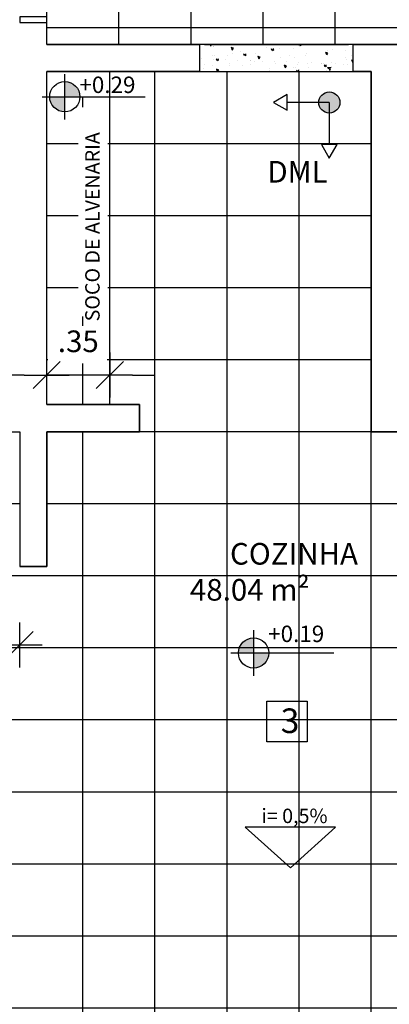
# Model space of a CAD drawing. Units: millimetres. Extents: x 2326 to 2640, y 562 to 651.
# Drawn here: x 2370 to 2372, y 610 to 616 of the extents above; entities that cross this region are included whole.
import ezdxf

# ---------------------------------------------------------------- set-up
doc = ezdxf.new("R2010")
doc.units = ezdxf.units.MM
doc.linetypes.add('HIDDEN2', pattern=[4.7625, 3.175, -1.5875])
for name, color, linetype in [('01', 1, 'Continuous'), ('A-SOLEIRA', 1, 'Continuous'), ('AR-ALV', 5, 'Continuous'), ('AR-ESQ', 2, 'Continuous'), ('AR-ID-PIS', 1, 'Continuous'), ('AR-TXT', 1, 'Continuous'), ('ARQ-CTA-1_075', 1, 'Continuous'), ('ARQ-SMB-1_100', 1, 'Continuous'), ('ARQ-TXT-1_050', 2, 'Continuous'), ('ARQ-TXT-1_100', 2, 'Continuous'), ('INCLINAÇÃO DE PISO', 1, 'Continuous'), ('PAGINAÇAO1', 252, 'Continuous'), ('SOLEIRA2', 253, 'Continuous')]:
    doc.layers.add(name, color=color, linetype=linetype)
doc.styles.add('A16-E50', font='arial.ttf', dxfattribs={"height": 0.08})
doc.styles.add('A20', font='arial.ttf', dxfattribs={"height": 0.2})
doc.styles.add('ESC-50-A20', font='arial.ttf', dxfattribs={"height": 0.1})
doc.styles.add('FNDE Text Cota 0075', font='verdana.ttf', dxfattribs={"height": 0.12})
doc.dimstyles.new('FNDE 1-075', dxfattribs={"dimscale": 2.5, "dimtxt": 0.12, "dimasz": 0.05, "dimexe": 0.15, "dimexo": 0.15, "dimgap": 0.05, "dimtad": 1, "dimzin": 4, "dimdsep": 46, "dimtxsty": 'FNDE Text Cota 0075', "dimblk": 'tic', "dimcen": 0.15, "dimdle": 0.15, "dimse1": 1, "dimse2": 1, "dimclrd": 251, "dimclre": 251, "dimclrt": 256, "dimaunit": 1, "dimadec": 3, "dimazin": 0, "dimtfac": 1, "dimtix": 1, "dimtmove": 2, "dimatfit": 3, "dimldrblk": 'tic', "dimfxl": 0.15, "dimtvp": 1, "dimtolj": 1, "dimtzin": 0, "dimarcsym": 0})

# ---------------------------------------------------------------- blocks, each defined once
blk = doc.blocks.new('ind-pis')
at = {"layer": 'AR-ID-PIS'}
h = blk.add_hatch(color=252, dxfattribs=at)
h.dxf.hatch_style = 1
edge = h.paths.add_edge_path()
edge.add_arc((0, 0), 0.05, 0, 360)
for q in [(-0.2, 0), (0, -0.1995)]:
    blk.add_line((0, 0), q, dxfattribs=at)
for points in [[(-0.2, 0.0371), (-0.2642, 0), (-0.2, -0.0371)], [(-0.0371, -0.1995), (0, -0.2638), (0.0371, -0.1995)]]:
    blk.add_lwpolyline(points, close=True, dxfattribs=at)
blk.add_circle((0, 0), 0.05, dxfattribs=at)
blk = doc.blocks.new('tic')
at = {"color": 251}
for p, q in [((0, -1), (0, 1)), ((-1, 0), (1, 0))]:
    blk.add_line(p, q, dxfattribs=at)
blk.add_line((-0.6, -0.6), (0.6, 0.6))
blk = doc.blocks.new('*D539')
at = {"layer": 'ARQ-CTA-1_075', "color": 251, "lineweight": -2, "transparency": 16777216}
for p, q in [((2369.9699, 613.873), (2369.8449, 613.873)), ((2370.4449, 613.873), (2370.0949, 613.873)), ((2370.5699, 613.873), (2370.6949, 613.873))]:
    blk.add_line(p, q, dxfattribs=at)
at = {"layer": 'DEFPOINTS', "color": 0, "transparency": 16777216}
for p in [(2370.0949, 613.873), (2370.0949, 613.7088), (2370.4449, 613.7088)]:
    blk.add_point(p, dxfattribs=at)
at = {"layer": 'ARQ-CTA-1_075', "color": 251, "lineweight": -2, "transparency": 16777216, "xscale": 0.125, "yscale": 0.125, "zscale": 0.125}
blk.add_blockref('tic', (2370.0949, 613.873), dxfattribs=at)
at = {"layer": 'ARQ-CTA-1_075', "color": 251, "lineweight": -2, "transparency": 16777216, "xscale": 0.125, "yscale": 0.125, "zscale": 0.125, "rotation": 180}
blk.add_blockref('tic', (2370.4449, 613.873), dxfattribs=at)
at = {"layer": 'ARQ-CTA-1_075', "transparency": 16777216, "insert": (2370.2699, 614.0605), "char_height": 0.12, "attachment_point": 5, "style": 'FNDE Text Cota 0075'}
blk.add_mtext('\\A1;.35', dxfattribs=at)
blk = doc.blocks.new('*D656')
at = {"layer": 'ARQ-CTA-1_075', "color": 251, "lineweight": -2, "transparency": 16777216}
blk.add_line((2369.3699, 612.3749), (2369.8199, 612.3749), dxfattribs=at)
at = {"layer": 'DEFPOINTS', "color": 0, "transparency": 16777216}
for p in [(2369.9449, 613.1841), (2369.2449, 613.0588), (2369.9449, 612.3749)]:
    blk.add_point(p, dxfattribs=at)
at = {"layer": 'ARQ-CTA-1_075', "color": 251, "lineweight": -2, "transparency": 16777216, "xscale": 0.125, "yscale": 0.125, "zscale": 0.125, "rotation": 180}
blk.add_blockref('tic', (2369.2449, 612.3749), dxfattribs=at)
at = {"layer": 'ARQ-CTA-1_075', "color": 251, "lineweight": -2, "transparency": 16777216, "xscale": 0.125, "yscale": 0.125, "zscale": 0.125}
blk.add_blockref('tic', (2369.9449, 612.3749), dxfattribs=at)
at = {"layer": 'ARQ-CTA-1_075', "transparency": 16777216, "insert": (2369.5949, 612.5624), "char_height": 0.12, "attachment_point": 5, "style": 'FNDE Text Cota 0075'}
blk.add_mtext('\\A1;.70', dxfattribs=at)

msp = doc.modelspace()

# ---------------------------------------------------------------- hatches: boundary and pattern name
at = {"layer": 'AR-TXT', "linetype": 'Continuous', "ltscale": 0.5}
h = msp.add_hatch(color=251, dxfattribs=at)
h.paths.add_polyline_path([(2370.1111, 615.4185, 0.414214), (2370.1951, 615.3345), (2370.1951, 615.4185)])
h.paths.add_polyline_path([(2370.2791, 615.4185, 0.414214), (2370.1951, 615.5025), (2370.1951, 615.4185)])
h = msp.add_hatch(color=251, dxfattribs=at)
h.paths.add_polyline_path([(2371.2423, 612.3298), (2371.2423, 612.4138, 0.414214), (2371.1583, 612.3298)])
h.paths.add_polyline_path([(2371.2423, 612.3298), (2371.2423, 612.2458, 0.414214), (2371.3263, 612.3298)])
at = {"layer": 'PAGINAÇAO1'}
h = msp.add_hatch(dxfattribs=at)
h.set_pattern_fill('_USER', color=252, scale=0.4, double=1, pattern_type=0)
h.set_pattern_definition([(0, (2370.09487, 619.00377), (0, 0.4), []), (90, (2370.09487, 619.00377), (-0.4, 2e-17), [])])
h.paths.add_polyline_path([(2370.0949, 619.0038), (2372.2448, 619.0038), (2372.2448, 617.8038), (2373.8949, 617.8038), (2373.8949, 617.0093), (2376.0949, 617.0093), (2376.0949, 615.7093), (2370.0949, 615.7093)])
h = msp.add_hatch(dxfattribs=at)
h.set_pattern_fill('_USER', color=252, scale=0.4, double=1, pattern_type=0)
h.set_pattern_definition([(0, (2371.8949, 615.55928), (0, 0.4), []), (90, (2371.8949, 615.55928), (-0.4, 2e-17), [])])
h.paths.add_polyline_path([(2376.0949, 613.5588), (2374.0449, 613.5588), (2374.0449, 613.1088), (2376.0949, 613.1088)])
edge = h.paths.add_edge_path(flags=16)
edge.add_arc((2375.599, 613.3141), 0.084, 0, 360)
edge = h.paths.add_edge_path(flags=17)
edge.add_line((2373.8949, 613.3202), (2373.5319, 613.3202))
edge.add_arc((2373.4479, 613.3202), 0.084, 180, 360, ccw=False)
edge.add_line((2373.3639, 613.3202), (2373.3149, 613.3202))
edge.add_line((2373.3149, 613.3202), (2373.3149, 613.1088))
edge.add_line((2373.3149, 613.1088), (2373.8949, 613.1088))
edge.add_line((2373.8949, 613.1088), (2373.8949, 613.3202))
h.paths.add_polyline_path([(2373.8949, 611.1393), (2373.4249, 611.1393), (2373.4249, 608.7593), (2373.8949, 608.7593)], flags=17)
h.paths.add_polyline_path([(2373.8949, 608.6093), (2373.4249, 608.6093), (2373.4249, 607.3093), (2372.3199, 607.3093), (2372.3199, 606.8595), (2372.3949, 606.8595), (2373.8949, 606.8595)])
h.paths.add_polyline_path([(2372.1699, 607.3093), (2370.5449, 607.3093), (2370.0949, 607.3093), (2370.0949, 606.8593), (2370.2949, 606.8593), (2370.2949, 606.8595), (2370.3249, 606.8595), (2372.1699, 606.8595)])
edge = h.paths.add_edge_path(flags=16)
edge.add_arc((2371.4996, 607.004), 0.084, 0, 360)
h.paths.add_polyline_path([(2370.5449, 608.3039), (2370.5449, 609.9588), (2370.0949, 609.9588), (2370.0949, 608.4593), (2370.0949, 607.4593), (2370.5449, 607.4593)], flags=17)
h.paths.add_polyline_path([(2369.9449, 608.3093), (2367.7949, 608.3093), (2367.7949, 608.4593), (2367.4449, 608.4593), (2367.4449, 607.8593), (2367.6449, 607.8593), (2369.9449, 607.8593)])
edge = h.paths.add_edge_path(flags=16)
edge.add_arc((2368.7704, 607.9763), 0.084, 0, 360)
h.paths.add_polyline_path([(2367.7949, 611.1593), (2367.4449, 611.1593), (2367.4449, 608.6093), (2367.7949, 608.6093)])
h.paths.add_polyline_path([(2367.7949, 612.7893), (2367.4449, 612.7893), (2367.4449, 611.3093), (2367.7949, 611.3093)])
h.paths.add_polyline_path([(2369.9449, 613.5588), (2367.4449, 613.5588), (2367.4449, 612.9393), (2367.7949, 612.9393), (2367.7949, 613.2088), (2369.9449, 613.2088)])
edge = h.paths.add_edge_path(flags=17)
edge.add_line((2370.4449, 615.4185), (2370.2791, 615.4185))
edge.add_arc((2370.1951, 615.4185), 0.084, 180, 360, ccw=False)
edge.add_line((2370.1111, 615.4185), (2370.0949, 615.4185))
edge.add_line((2370.0949, 615.4185), (2370.0949, 613.7088))
edge.add_line((2370.0949, 613.7088), (2370.1449, 613.7088))
edge.add_line((2370.1449, 613.7088), (2370.4449, 613.7088))
edge.add_line((2370.4449, 613.7088), (2370.4449, 615.4185))
edge = h.paths.add_edge_path(flags=17)
edge.add_line((2373.8949, 613.5588), (2373.3149, 613.5588))
edge.add_line((2373.3149, 613.5588), (2373.3149, 613.3202))
edge.add_line((2373.3149, 613.3202), (2373.3639, 613.3202))
edge.add_arc((2373.4479, 613.3202), 0.084, 360, 180, ccw=False)
edge.add_line((2373.5319, 613.3202), (2373.8949, 613.3202))
edge.add_line((2373.8949, 613.3202), (2373.8949, 613.5588))
h.paths.add_polyline_path([(2373.1649, 613.1088), (2373.1649, 613.5588), (2371.8949, 613.5588), (2371.8949, 615.5593), (2370.5798, 615.5593), (2370.4449, 615.5593), (2370.4449, 615.5093), (2370.4449, 613.7088), (2370.61, 613.7088), (2370.61, 613.5588), (2370.0949, 613.5588), (2370.0949, 612.8093), (2369.9449, 612.8093), (2369.9449, 613.2088), (2367.7949, 613.2088), (2367.7949, 611.3093), (2368.9449, 611.3093), (2368.9449, 611.1593), (2367.7949, 611.1593), (2367.7949, 608.3093), (2370.0949, 608.3093), (2370.0949, 610.1088), (2370.5449, 610.1088), (2370.5449, 607.3093), (2373.4249, 607.3093), (2373.4249, 611.2993), (2376.0949, 611.3093), (2376.0949, 613.1088), (2374.0448, 613.1088), (2374.0448, 612.8093), (2373.8948, 612.8093), (2373.8949, 613.1088)])
h.paths.add_polyline_path([(2375.6567, 613.336), (2376.0256, 613.336), (2376.0256, 613.4757), (2375.6567, 613.4757)], flags=16)
h.paths.add_polyline_path([(2374.2859, 613.1531), (2375.4998, 613.1531), (2375.4998, 613.318), (2374.2859, 613.318)], flags=16)
h.paths.add_polyline_path([(2373.4806, 609.4187), (2373.8105, 609.4187), (2373.8105, 609.6793), (2373.4806, 609.6793)], flags=16)
h.paths.add_polyline_path([(2373.5866, 609.7889), (2373.5866, 611.0029), (2373.4217, 611.0029), (2373.4217, 609.7889)], flags=17)
h.paths.add_polyline_path([(2373.049, 606.8992), (2373.049, 607.2291), (2372.7884, 607.2291), (2372.7884, 606.8992)], flags=16)
h.paths.add_polyline_path([(2370.9318, 607.215), (2370.9318, 607.5449), (2370.6712, 607.5449), (2370.6712, 607.215)])
h.paths.add_polyline_path([(2370.932, 606.9151), (2370.932, 607.245), (2370.6714, 607.245), (2370.6714, 606.9151)], flags=16)
h.paths.add_polyline_path([(2371.5573, 607.0001), (2371.9262, 607.0001), (2371.9262, 607.1398), (2371.5573, 607.1398)], flags=16)
h.paths.add_polyline_path([(2371.5793, 607.1432), (2371.9485, 607.1432), (2371.9485, 607.308), (2371.5793, 607.308)], flags=16)
h.paths.add_polyline_path([(2370.1506, 609.4187), (2370.4805, 609.4187), (2370.4805, 609.6793), (2370.1506, 609.6793)], flags=16)
h.paths.add_polyline_path([(2370.4323, 607.9932), (2370.4323, 609.2072), (2370.2675, 609.2072), (2370.2675, 607.9932)], flags=16)
h.paths.add_polyline_path([(2369.6115, 607.915), (2369.6115, 608.2449), (2369.3509, 608.2449), (2369.3509, 607.915)], flags=16)
h.paths.add_polyline_path([(2368.1141, 607.9896), (2368.1141, 608.3195), (2367.8535, 608.3195), (2367.8535, 607.9896)], flags=16)
h.paths.add_polyline_path([(2368.8281, 607.9981), (2369.1971, 607.9981), (2369.1971, 608.1378), (2368.8281, 608.1378)], flags=16)
h.paths.add_polyline_path([(2368.2119, 608.1375), (2369.4259, 608.1375), (2369.4259, 608.3023), (2368.2119, 608.3023)], flags=16)
h.paths.add_polyline_path([(2367.4506, 609.42), (2367.7805, 609.42), (2367.7805, 609.6806), (2367.4506, 609.6806)], flags=16)
h.paths.add_polyline_path([(2367.7834, 609.8918), (2367.7834, 611.1058), (2367.6185, 611.1058), (2367.6185, 609.8918)], flags=16)
h.paths.add_polyline_path([(2367.7834, 611.3997), (2367.7834, 612.724), (2367.6185, 612.724), (2367.6185, 611.3997)], flags=16)
h.paths.add_polyline_path([(2369.2449, 613.2189), (2369.2449, 613.5488)], flags=16)
h.paths.add_polyline_path([(2368.1141, 612.7608), (2368.1141, 613.0408), (2367.9194, 613.0408), (2367.9096, 612.7786)], flags=16)
h.paths.add_polyline_path([(2367.9335, 613.2753), (2368.09, 613.2753), (2368.075, 613.5326), (2367.9184, 613.5326)], flags=16)
h.paths.add_polyline_path([(2368.2027, 613.2126), (2368.6931, 613.2126), (2368.6931, 613.3775), (2368.2027, 613.3775)], flags=16)
h.paths.add_polyline_path([(2370.1006, 613.9371), (2370.4305, 613.9371), (2370.4305, 614.1977), (2370.1006, 614.1977)], flags=16)
h.paths.add_polyline_path([(2370.4334, 614.1464), (2370.4334, 615.3603), (2370.2685, 615.3603), (2370.2685, 614.1464)], flags=16)
h.paths.add_polyline_path([(2373.5056, 613.3163), (2373.8745, 613.3163), (2373.8745, 613.456), (2373.5056, 613.456)], flags=17)
at = {"layer": 'SOLEIRA2'}
h = msp.add_hatch(dxfattribs=at)
h.set_pattern_fill('AR-CONC', color=253, scale=0.0008, angle=90)
h.paths.add_polyline_path([(2371.7949, 615.7093), (2371.7949, 615.7093), (2370.9445, 615.7093), (2370.9445, 615.5593), (2370.9449, 615.5593), (2371.7949, 615.5593)])

# ---------------------------------------------------------------- linework, layer by layer
at = {"color": 1}
msp.add_lwpolyline([(2373.8949, 606.8595), (2370.0949, 606.8593), (2370.0949, 608.4593), (2369.9449, 608.4593), (2369.9449, 607.8593), (2367.4449, 607.8593), (2367.4449, 611.1593), (2368.9449, 611.1593), (2368.9449, 611.3093), (2367.4449, 611.3093), (2367.4449, 613.5588), (2369.9449, 613.5588), (2369.9449, 612.8093), (2370.0949, 612.8093), (2370.0949, 613.5588), (2370.61, 613.5588), (2370.61, 613.7088), (2370.0949, 613.7088), (2370.0949, 615.5093), (2370.0949, 615.5593), (2370.5798, 615.5593), (2371.8949, 615.5593), (2371.8949, 613.5588), (2373.8949, 613.5588)], dxfattribs=at)
at = {"layer": '01', "linetype": 'HIDDEN2', "ltscale": 10}
msp.add_line((2370.4449, 613.7088), (2370.4449, 615.5593), dxfattribs=at)
at = {"layer": 'A-SOLEIRA'}
for p, q in [((2370.9695, 615.7093), (2371.7695, 615.7093)), ((2370.9595, 615.5593), (2371.7445, 615.5593))]:
    msp.add_line(p, q, dxfattribs=at)
at = {"layer": 'AR-ALV'}
for p, q in [((2370.0949, 615.7093), (2370.0949, 615.8315)), ((2370.0949, 615.7093), (2370.2298, 615.7093)), ((2370.0949, 615.7093), (2370.9449, 615.7093)), ((2370.9445, 615.5593), (2370.9445, 615.7093)), ((2371.7949, 615.7093), (2372.1449, 615.7093)), ((2371.7949, 615.5593), (2371.7949, 615.7093)), ((2370.0949, 613.7088), (2370.0949, 615.5593)), ((2370.9449, 615.5593), (2370.0949, 615.5593)), ((2370.5949, 615.5593), (2370.9449, 615.5593)), ((2371.8949, 615.5593), (2371.7949, 615.5593)), ((2371.8949, 613.5588), (2371.8949, 615.5593)), ((2370.0949, 613.7088), (2370.0949, 615.5093)), ((2370.0949, 613.7088), (2370.1449, 613.7088)), ((2370.1449, 613.7088), (2370.61, 613.7088)), ((2370.61, 613.7088), (2370.61, 613.5588)), ((2370.0949, 613.5588), (2370.0949, 612.8093)), ((2370.61, 613.5588), (2370.0949, 613.5588)), ((2373.8949, 613.5588), (2371.8949, 613.5588)), ((2369.9449, 612.8093), (2370.0949, 612.8093)), ((2370.0949, 612.8093), (2369.9449, 612.8093))]:
    msp.add_line(p, q, dxfattribs=at)
at = {"layer": 'AR-ESQ'}
msp.add_lwpolyline([(2369.9449, 615.8615), (2369.9449, 615.8315), (2370.0949, 615.8315), (2370.0949, 615.8615)], close=True, dxfattribs=at)
at = {"layer": 'AR-TXT', "color": 251}
for p, q in [((2370.1951, 615.2925), (2370.1951, 615.5445)), ((2370.0691, 615.4185), (2370.2791, 615.4185)), ((2370.2791, 615.4185), (2370.6405, 615.4185)), ((2371.2423, 612.4558), (2371.2423, 612.2038)), ((2371.1163, 612.3298), (2371.3263, 612.3298)), ((2371.3263, 612.3298), (2371.6877, 612.3298))]:
    msp.add_line(p, q, dxfattribs=at)
for centre in [(2370.1951, 615.4185), (2371.2423, 612.3298)]:
    msp.add_circle(centre, 0.084, dxfattribs=at)
at = {"layer": 'ARQ-SMB-1_100', "color": 1}
msp.add_lwpolyline([(2371.3152, 612.0616), (2371.5402, 612.0616), (2371.5402, 611.8366), (2371.3152, 611.8366)], close=True, dxfattribs=at)
at = {"layer": 'INCLINAÇÃO DE PISO'}
msp.add_lwpolyline([(2371.4462, 611.1375), (2371.6962, 611.3626), (2371.1962, 611.3626)], close=True, dxfattribs=at)
at = {"layer": 'PAGINAÇAO1'}
msp.add_lwpolyline([(2370.0949, 619.0038), (2372.2448, 619.0038), (2372.2448, 617.8038), (2373.8949, 617.8038), (2373.8949, 617.0093), (2376.0949, 617.0093), (2376.0949, 615.7093), (2370.0949, 615.7093)], close=True, dxfattribs=at)

# ---------------------------------------------------------------- block references
at = {"layer": 'AR-ID-PIS', "xscale": 1.171655079902223, "yscale": 1.171655079902223, "zscale": 1.171655079902223}
msp.add_blockref('ind-pis', (2371.6623, 615.3869), dxfattribs=at)

# ---------------------------------------------------------------- texts
at = {"layer": 'AR-TXT', "insert": (2370.3083, 614.1714), "char_height": 0.08, "attachment_point": 1, "rotation": 90, "style": 'A16-E50'}
msp.add_mtext_dynamic_manual_height_columns('SOCO DE ALVENARIA', width=1.549062, gutter_width=1, heights=[0], dxfattribs=at)
at = {"layer": 'ARQ-SMB-1_100', "style": 'A16-E50'}
for tag, p in [('+0.29', (2370.2761, 615.4395)), ('+0.19', (2371.3233, 612.3905))]:
    msp.add_attdef(tag, p, 'NA', height=0.0912, dxfattribs=at)
at = {"layer": 'ARQ-TXT-1_050', "char_height": 0.12, "style": 'ESC-50-A20'}
for s, insert, attachment_point in [('\\pi1.3814;DML\\P\\pi0;                           3.42 m²', (2371.153, 615.062), 1), ('\\pxi9.7992;COZINHA\\P\\pi0;                          48.04 m²', (2369.9355, 612.6205), 7)]:
    msp.add_mtext_dynamic_manual_height_columns(s, width=3.098125, gutter_width=1, heights=[0], dxfattribs=dict(at, insert=insert, attachment_point=attachment_point))
at = {"layer": 'ARQ-TXT-1_100', "insert": (2371.3928, 612.0218), "char_height": 0.1364, "width": 0.14702, "attachment_point": 1, "style": 'A20'}
msp.add_mtext('3', dxfattribs=at)
at = {"layer": 'INCLINAÇÃO DE PISO', "style": 'ESC-50-A20'}
msp.add_text('i= 0,5%%%', height=0.08, dxfattribs=at).set_placement((2371.2857, 611.3852, 2))

# ---------------------------------------------------------------- dimensions: what is measured, and where the dimension line sits
at = {"layer": 'ARQ-CTA-1_075'}
for base, p1, p2, picture, middle in [((2370.0949, 613.873), (2370.4449, 613.7088), (2370.0949, 613.7088), '*D539', (2370.2699, 614.0605)), ((2369.9449, 612.3749), (2369.2449, 613.0588), (2369.9449, 613.1841), '*D656', (2369.5949, 612.5624))]:
    dim = msp.add_linear_dim(base=base, p1=p1, p2=p2, dimstyle='FNDE 1-075', dxfattribs=at)
    dim.commit()
    dim.dimension.update_dxf_attribs({"geometry": picture, "text_midpoint": middle})

doc.saveas('drawing.dxf')
